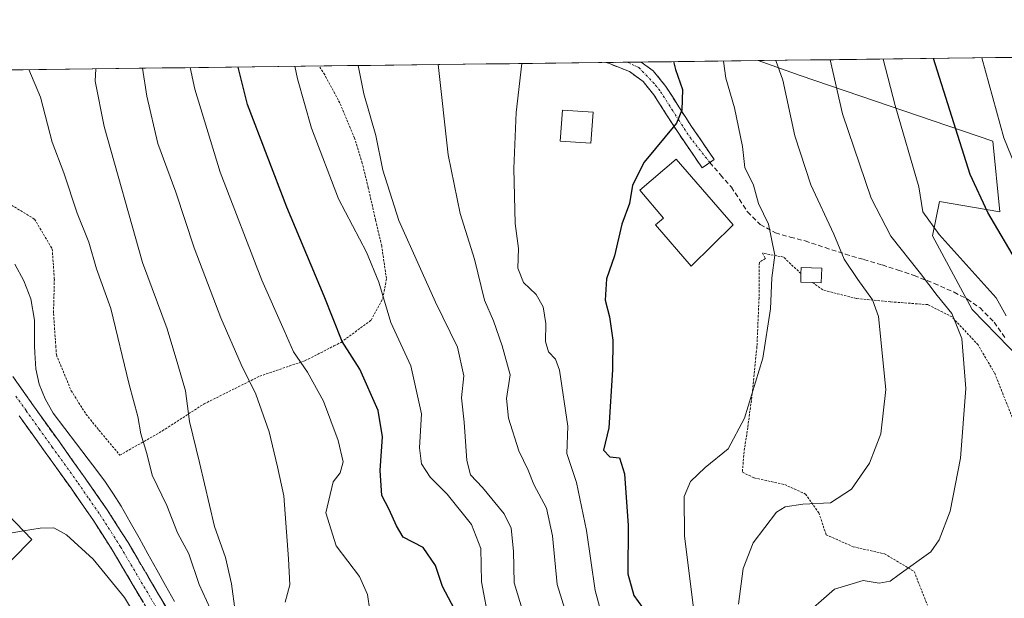
# Model space of a CAD drawing. Units: metres. Extents: x 583174 to 586611, y 4761323 to 4763680.
# Drawn here: x 583471 to 583684, y 4763528 to 4763653 of the extents above; entities that cross this region are included whole.
import ezdxf

# ---------------------------------------------------------------- set-up
doc = ezdxf.new("R2010")
doc.units = ezdxf.units.M
doc.header["$MEASUREMENT"] = 0
for name, pattern in [('TRAZO_Y_PUNTO', [1, 0.5, -0.25, 0, -0.25]), ('TRAZOS', [0.75, 0.5, -0.25]), ('TRAZOSX2', [1.5, 1, -0.5])]:
    doc.linetypes.add(name, pattern=pattern)
for name, color, linetype, lineweight in [('Alambrada', 19, 'TRAZOS', 0), ('Arbolado forestal CxS', 92, 'Continuous', 0), ('Camino', 19, 'TRAZOSX2', 0), ('Camino Cxs', 19, 'Continuous', 0), ('Camino eje', 19, 'TRAZO_Y_PUNTO', 0), ('Corriente natural lineal', 142, 'Continuous', 13), ('Curva de nivel maestra', 36, 'Continuous', 30), ('Curva de nivel normal', 36, 'Continuous', 0), ('Edificación', 1, 'Continuous', 13), ('Edificación Cxs', 1, 'Continuous', 13), ('Municipio CxS', 142, 'Continuous', 0), ('Prado CxS', 92, 'Continuous', 0), ('Senda', 19, 'TRAZOSX2', 0)]:
    doc.layers.add(name, color=color, linetype=linetype, lineweight=lineweight)

# ---------------------------------------------------------------- blocks, each defined once
blk = doc.blocks.new('*U175')
at = {"layer": 'Curva de nivel normal', "color": 36, "linetype": 'Continuous', "lineweight": 0}
blk.add_polyline3d([(583561.65, 4763643.03, 290), (583563.84, 4763623.52, 290), (583566.37, 4763610.89, 290), (583569.5, 4763601.01, 290), (583571.65, 4763592.19, 290), (583573.61, 4763587.72, 290), (583575.45, 4763582.36, 290), (583577.17, 4763576.1, 290), (583576.38, 4763571.01, 290), (583576.85, 4763566.7, 290), (583579.09, 4763559.66, 290), (583581.06, 4763555.48, 290), (583582.28, 4763552.42, 290), (583585, 4763547.34, 290), (583586.3, 4763541.37, 290), (583587.31, 4763530.81, 290), (583589.37, 4763524.39, 290)], dxfattribs=at)
blk = doc.blocks.new('*U178')
at = {"layer": 'Curva de nivel normal', "color": 36, "linetype": 'Continuous', "lineweight": 0}
blk.add_polyline3d([(583530.75, 4763642.65, 280), (583531.29, 4763639.98, 280), (583534.33, 4763629.34, 280), (583540.17, 4763614.06, 280), (583546.19, 4763602.54, 280), (583548.87, 4763596.11, 280), (583551.44, 4763587.35, 280), (583555.75, 4763578, 280), (583558.07, 4763567.67, 280), (583557.62, 4763560.35, 280), (583558.07, 4763556.91, 280), (583559.92, 4763553.98, 280), (583563.6, 4763550.34, 280), (583568.87, 4763543.79, 280), (583570.89, 4763538.63, 280), (583571.02, 4763531.41, 280), (583572.65, 4763522.67, 280)], dxfattribs=at)
blk = doc.blocks.new('*U182')
at = {"layer": 'Curva de nivel normal', "color": 36, "linetype": 'Continuous', "lineweight": 0}
blk.add_polyline3d([(583639.78, 4763523.33, 315), (583647.16, 4763529.85, 315), (583653.33, 4763531.72, 315), (583656.79, 4763531.1, 315), (583659.16, 4763531.58, 315), (583661.08, 4763533, 315), (583667.95, 4763537.92, 315), (583669.75, 4763540.45, 315), (583672.1, 4763546.68, 315), (583674.38, 4763558.13, 315), (583675.53, 4763573.14, 315), (583674.64, 4763583.95, 315), (583672.48, 4763589.35, 315), (583669.28, 4763593.23, 315), (583665.73, 4763597.95, 315), (583659.33, 4763605.98, 315), (583655.1, 4763614.2, 315), (583648.9, 4763632.42, 315), (583646.23, 4763644.08, 315)], dxfattribs=at)
blk = doc.blocks.new('*U191')
at = {"layer": 'Curva de nivel normal', "color": 36, "linetype": 'Continuous', "lineweight": 0}
blk.add_polyline3d([(583598.58, 4763518.39, 295), (583595.53, 4763529.56, 295), (583593.69, 4763542.52, 295), (583591.47, 4763552.86, 295), (583589.4, 4763559.08, 295), (583589.65, 4763564.99, 295), (583587.85, 4763577.11, 295), (583586.96, 4763579.46, 295), (583585.44, 4763581.06, 295), (583584.78, 4763583.29, 295), (583584.86, 4763587.16, 295), (583584.33, 4763590.78, 295), (583582.8, 4763593.42, 295), (583580.08, 4763595.99, 295), (583578.86, 4763599.1, 295), (583578.96, 4763603.32, 295), (583578.24, 4763608.76, 295), (583577.97, 4763620.6, 295), (583578.48, 4763632.7, 295), (583579.71, 4763643.25, 295)], dxfattribs=at)
blk = doc.blocks.new('*U195')
at = {"layer": 'Curva de nivel normal', "color": 36, "linetype": 'Continuous', "lineweight": 0}
blk.add_polyline3d([(583497.9, 4763642.24, 265), (583498.79, 4763636.23, 265), (583501.16, 4763625.98, 265), (583505.06, 4763615.52, 265), (583509, 4763603.49, 265), (583514.8, 4763588.37, 265), (583519.15, 4763578.3, 265), (583522.3, 4763571.88, 265), (583525.2, 4763563.77, 265), (583527, 4763556.24, 265), (583528.38, 4763549.95, 265), (583529.37, 4763536.38, 265), (583529.66, 4763530.78, 265), (583528.62, 4763527, 265)], dxfattribs=at)
blk = doc.blocks.new('*U200')
at = {"layer": 'Curva de nivel normal', "color": 36, "linetype": 'Continuous', "lineweight": 0}
blk.add_polyline3d([(583616.87, 4763524.67, 305), (583614.81, 4763541.29, 305), (583614.72, 4763549.83, 305), (583616.12, 4763553.1, 305), (583619.29, 4763556.06, 305), (583624.2, 4763560.14, 305), (583627.75, 4763566.75, 305), (583631.67, 4763579.66, 305), (583633.37, 4763590.34, 305), (583633.61, 4763597.03, 305), (583634.3, 4763601.87, 305), (583632.92, 4763608.56, 305), (583630.78, 4763613.06, 305), (583629.72, 4763617.01, 305), (583627.83, 4763620.84, 305), (583627.29, 4763625.34, 305), (583625.56, 4763633.7, 305), (583623.74, 4763640.09, 305), (583623.209707, 4763643.79046, 305)], dxfattribs=at)
blk = doc.blocks.new('*U201')
at = {"layer": 'Curva de nivel normal', "color": 36, "linetype": 'Continuous', "lineweight": 0}
blk.add_polyline3d([(583580.02, 4763524.82, 285), (583578.08, 4763531.23, 285), (583577.93, 4763538.01, 285), (583577.42, 4763542.98, 285), (583575.88, 4763546.11, 285), (583571.2, 4763551.77, 285), (583568.6, 4763554.5, 285), (583567.81, 4763557.61, 285), (583567.3, 4763565.84, 285), (583566.66, 4763571.14, 285), (583567.19, 4763575.85, 285), (583565.81, 4763582.05, 285), (583561.08, 4763591.78, 285), (583557.59, 4763599.62, 285), (583553.2, 4763609.41, 285), (583549.72, 4763620.27, 285), (583548.19, 4763627.74, 285), (583545.62, 4763636.68, 285), (583544.42, 4763642.81, 285)], dxfattribs=at)
blk = doc.blocks.new('*U215')
at = {"layer": 'Curva de nivel normal', "color": 36, "linetype": 'Continuous', "lineweight": 0}
blk.add_polyline3d([(583626.44, 4763526.63, 310), (583627.49, 4763534.33, 310), (583629.63, 4763539.8, 310), (583634.68, 4763546.44, 310), (583636.54, 4763547.58, 310), (583640.34, 4763548.19, 310), (583646.33, 4763548.46, 310), (583650.81, 4763551.44, 310), (583654.69, 4763557, 310), (583657.14, 4763563.33, 310), (583658.24, 4763572.95, 310), (583656.69, 4763588.66, 310), (583655.34, 4763592.3, 310), (583652.22, 4763596.68, 310), (583649.24, 4763601.01, 310), (583647.05, 4763606.45, 310), (583642.04, 4763617.07, 310), (583638.61, 4763627.64, 310), (583635.98, 4763639.64, 310), (583634.48, 4763643.93, 310)], dxfattribs=at)
blk = doc.blocks.new('*U217')
at = {"layer": 'Curva de nivel normal', "color": 36, "linetype": 'Continuous', "lineweight": 0}
blk.add_polyline3d([(583546.93, 4763525.26, 270), (583546.42, 4763528.67, 270), (583544.7, 4763532.6, 270), (583539.66, 4763539.22, 270), (583537.44, 4763546.32, 270), (583539, 4763553, 270), (583540.51, 4763554.95, 270), (583541.16, 4763557.3, 270), (583540.09, 4763561.89, 270), (583536.93, 4763570.38, 270), (583533.5, 4763576.69, 270), (583530.44, 4763581.01, 270), (583528.45, 4763585.68, 270), (583523.6, 4763596.48, 270), (583514.6, 4763619.84, 270), (583509.14, 4763637.71, 270), (583508.17, 4763642.37, 270)], dxfattribs=at)
blk = doc.blocks.new('*U218')
at = {"layer": 'Curva de nivel normal', "color": 36, "linetype": 'Continuous', "lineweight": 0}
blk.add_polyline3d([(583684.21, 4763588.84, 320), (583682.06, 4763592.68, 320), (583669.72, 4763606.34, 320), (583666.22, 4763611.26, 320), (583665.33, 4763616.68, 320), (583660.27, 4763634.18, 320), (583657.64, 4763644.22, 320)], dxfattribs=at)
blk = doc.blocks.new('*U219')
at = {"layer": 'Curva de nivel normal', "color": 36, "linetype": 'Continuous', "lineweight": 0}
blk.add_polyline3d([(583678.93, 4763644.48, 330), (583683.66, 4763627.19, 330), (583689.08, 4763613.98, 330)], dxfattribs=at)
blk = doc.blocks.new('*U224')
at = {"layer": 'Curva de nivel maestra', "color": 36, "linetype": 'Continuous', "lineweight": 30}
blk.add_polyline3d([(583565.85, 4763524.27, 275), (583562.6, 4763530.4, 275), (583561.11, 4763534.92, 275), (583558.42, 4763538.81, 275), (583554.09, 4763541.06, 275), (583552.66, 4763543.5, 275), (583551.1, 4763547, 275), (583549.49, 4763550.04, 275), (583549.14, 4763555.42, 275), (583549.66, 4763562.68, 275), (583548.7, 4763568.42, 275), (583544.77, 4763577.34, 275), (583540.97, 4763583.31, 275), (583537.08, 4763593.04, 275), (583528.98, 4763612.23, 275), (583520.54, 4763634.43, 275), (583518.48, 4763642.49, 275)], dxfattribs=at)
blk = doc.blocks.new('*U229')
at = {"layer": 'Curva de nivel maestra', "color": 36, "linetype": 'Continuous', "lineweight": 30}
blk.add_polyline3d([(583686.94, 4763599.78, 325), (583680.24, 4763611.14, 325), (583676.46, 4763619.34, 325), (583668.52, 4763644.35, 325)], dxfattribs=at)
blk = doc.blocks.new('*U230')
at = {"layer": 'Curva de nivel maestra', "color": 36, "linetype": 'Continuous', "lineweight": 30}
blk.add_polyline3d([(583612.45, 4763643.66, 300), (583612.85, 4763641.93, 300), (583614.4, 4763637.62, 300), (583614.25, 4763633.18, 300), (583613.07, 4763630.39, 300), (583606.07, 4763621.96, 300), (583603.57, 4763617.01, 300), (583602.96, 4763613.08, 300), (583601.3, 4763608.62, 300), (583599.67, 4763601.74, 300), (583597.96, 4763596.8, 300), (583597.71, 4763592.16, 300), (583598.62, 4763588.58, 300), (583599.31, 4763583.56, 300), (583599.28, 4763577.18, 300), (583598.5, 4763564.66, 300), (583597.33, 4763559.83, 300), (583598.66, 4763558.38, 300), (583600.77, 4763558.16, 300), (583601.83, 4763554.73, 300), (583602.66, 4763543.56, 300), (583602.6, 4763533.17, 300), (583603.89, 4763528.46, 300), (583605.77, 4763525.9, 300)], dxfattribs=at)

msp = doc.modelspace()

# ---------------------------------------------------------------- linework, layer by layer
at = {"layer": 'Alambrada', "color": 19, "linetype": 'TRAZOS', "lineweight": 0}
for points in [[(583467.07, 4763614.26, 251.39), (583474.59, 4763609.65, 252.17), (583478.39, 4763603.24, 252.5), (583478.85, 4763596.72, 252.11), (583478.67, 4763589.3, 251.68), (583479.17, 4763582.32, 251.8), (583479.3, 4763580.38, 251.86), (583482.48, 4763572.66, 251.58), (583485.67, 4763567.6, 251.64), (583488.47, 4763564.16, 252.03), (583492.99, 4763558.74, 253.02), (583502.16, 4763563.98, 257.04), (583511.14, 4763569.81, 261.28), (583523.16, 4763575.79, 265.73), (583532.96, 4763579.14, 270.21), (583539.18, 4763582.32, 273.69), (583540.71, 4763583.09, 274.65), (583547.21, 4763587.9, 278.25), (583549.71, 4763592.58, 279.91), (583550.51, 4763596.85, 281), (583549.48, 4763603.89, 281.9), (583548.15, 4763609.47, 282.44), (583546.59, 4763616.42, 282.84), (583545.28, 4763621.76, 283.17), (583543.6, 4763627.17, 283.07), (583540.42, 4763634.76, 282.53), (583537.19, 4763640.82, 282.14), (583535.97, 4763642.71, 281.79)], [(583639.91, 4763597.92, 305.92), (583636.16, 4763601.49, 305.25), (583631.6, 4763602.35, 304.11), (583632.26, 4763601.21, 304.28), (583630.95, 4763600.32, 303.78), (583630.88, 4763592.69, 303.56), (583630.44, 4763582.32, 303.77), (583630.42, 4763582.1, 303.78), (583629.42, 4763572.03, 304.39), (583628.44, 4763564.69, 304.93), (583627.66, 4763559.47, 305.61), (583627.28, 4763555.05, 306.6), (583629.85, 4763553.84, 307.22), (583636.44, 4763552.4, 308.15), (583640.91, 4763550.36, 309.12), (583643.8, 4763546.32, 310.22), (583645.35, 4763541.58, 311.52), (583651.18, 4763538.99, 312.2), (583657.94, 4763537.47, 313.5), (583664.35, 4763533.65, 315.04), (583667.21, 4763526.38, 316.37)], [(583685.78, 4763566.22, 318), (583681.71, 4763576.46, 317), (583678.28, 4763582.3, 316.4), (583678.14, 4763582.52, 316.37), (583672.52, 4763588.59, 314.39), (583667.28, 4763591.23, 313.54), (583659.21, 4763591.84, 310.81), (583651.89, 4763592.54, 308.48), (583644.62, 4763594.4, 306.51), (583642.5, 4763595.99, 306.31)]]:
    msp.add_polyline3d(points, dxfattribs=at)
at = {"layer": 'Arbolado forestal CxS', "color": 92, "linetype": 'Continuous', "lineweight": 0}
for points in [[(583695.49, 4763571.08, 325.12), (583676.88, 4763590.16, 317.2), (583668.34, 4763606.06, 318.82), (583669.83, 4763613.48, 321.65), (583682.83, 4763611.25, 326.59), (583681.34, 4763626.48, 329.37), (583639.74, 4763640.64, 312.59), (583630.68, 4763643.88, 308.82), (584343.33, 4763652.71, 271.56)], [(584343.33, 4763652.71, 271.56), (583630.68, 4763643.88, 308.82)], [(583630.68, 4763643.88, 308.82), (583639.74, 4763640.64, 312.59), (583681.34, 4763626.48, 329.37), (583682.83, 4763611.25, 326.59), (583669.83, 4763613.48, 321.65), (583668.34, 4763606.06, 318.82), (583676.88, 4763590.16, 317.2), (583695.49, 4763571.08, 325.12)]]:
    msp.add_polyline3d(points, dxfattribs=at)
at = {"layer": 'Camino', "color": 19, "linetype": 'TRAZOSX2', "lineweight": 0}
for points in [[(583602.51, 4763643.53), (583597.83, 4763643.48)], [(583618.62, 4763620.75), (583616.16, 4763624.34), (583613.69, 4763627.93), (583610.94, 4763632.19), (583608.2, 4763636.48), (583605.88, 4763639.36), (583602.94, 4763641.52), (583598.42, 4763643.3), (583597.83, 4763643.48)], [(583605.47, 4763643.57), (583602.51, 4763643.53)], [(583605.47, 4763643.57), (583608.07, 4763641.66), (583610.77, 4763638.32), (583613.59, 4763633.9), (583616.32, 4763629.68), (583621.22, 4763622.53), (583620.27, 4763621.88)], [(583620.27, 4763621.88), (583618.62, 4763620.75)], [(583469.86, 4763575.72), (583474.33, 4763569.41), (583479.93, 4763561.6), (583485.52, 4763553.78), (583490.27, 4763546.94), (583494.75, 4763539.92), (583503.45, 4763525.14)], [(583500.22, 4763523.22), (583495.87, 4763530.63), (583491.55, 4763537.96), (583487.15, 4763544.86), (583482.45, 4763551.61), (583476.87, 4763559.41), (583471.27, 4763567.23)]]:
    msp.add_lwpolyline(points, dxfattribs=at)
at = {"layer": 'Camino Cxs', "color": 19, "linetype": 'Continuous', "lineweight": 0}
msp.add_polyline3d([(583597.83, 4763643.48, 296.77), (583605.47, 4763643.57, 297.63), (583608.07, 4763641.66, 298.36), (583610.77, 4763638.32, 298.91), (583612.18, 4763636.11, 299.45), (583613.59, 4763633.9, 299.97), (583614.96, 4763631.79, 300.21), (583616.32, 4763629.68, 300.29), (583618.77, 4763626.11, 300.99), (583621.22, 4763622.53, 301.07), (583618.62, 4763620.75, 300.67), (583616.16, 4763624.34, 300.34), (583613.69, 4763627.93, 300.03), (583612.32, 4763630.06, 299.84), (583610.94, 4763632.19, 299.61), (583609.57, 4763634.34, 299.36), (583608.2, 4763636.48, 298.98), (583605.88, 4763639.36, 298.43), (583602.94, 4763641.52, 297.8), (583598.42, 4763643.3, 296.88), (583597.83, 4763643.48, 296.77)], close=True, dxfattribs=at)
for points in [[(583469.86, 4763575.72, 251.18), (583472.1, 4763572.57, 251.28), (583474.33, 4763569.41, 251.08), (583477.13, 4763565.51, 251.14), (583479.93, 4763561.6, 251.22), (583482.73, 4763557.69, 251.61), (583485.52, 4763553.78, 251.9), (583487.9, 4763550.36, 251.95), (583490.27, 4763546.94, 252.14), (583492.51, 4763543.43, 252.11), (583494.75, 4763539.92, 252.13), (583496.93, 4763536.23, 252.18), (583499.1, 4763532.53, 252.21), (583501.28, 4763528.84, 252.43), (583503.45, 4763525.14, 252.9)], [(583498.05, 4763526.93, 253.2), (583495.87, 4763530.63, 253.01), (583493.71, 4763534.3, 252.66), (583491.55, 4763537.96, 252.24), (583489.35, 4763541.41, 252.57), (583487.15, 4763544.86, 252.11), (583484.8, 4763548.24, 252.14), (583482.45, 4763551.61, 251.99), (583479.66, 4763555.51, 252.07), (583476.87, 4763559.41, 251.89), (583474.07, 4763563.32, 251.54), (583471.27, 4763567.23, 251.33)]]:
    msp.add_polyline3d(points, dxfattribs=at)
at = {"layer": 'Camino eje', "color": 19, "linetype": 'TRAZO_Y_PUNTO', "lineweight": 0}
for points in [[(583620.27, 4763621.88), (583616.24, 4763627.01), (583615.01, 4763628.81), (583613.63, 4763630.94), (583612.27, 4763633.05), (583609.49, 4763637.4), (583608.33, 4763638.84), (583604.92, 4763642.38), (583602.51, 4763643.53)], [(583470.57, 4763571.48), (583472.8, 4763568.32), (583475.6, 4763564.41), (583478.4, 4763560.51), (583483.99, 4763552.7), (583486.34, 4763549.32), (583488.71, 4763545.9), (583493.15, 4763538.94), (583499.66, 4763527.89), (583501.84, 4763524.18)]]:
    msp.add_lwpolyline(points, dxfattribs=at)
at = {"layer": 'Corriente natural lineal', "color": 142, "linetype": 'Continuous', "lineweight": 13}
msp.add_polyline3d([(583504.76, 4763527.19, 252.91), (583502.86, 4763530.62, 252.44), (583500.95, 4763534.04, 251.97), (583499.05, 4763537.47, 252.05), (583497.13, 4763540.89, 252.16), (583495.22, 4763544.31, 252.18), (583493.3, 4763547.73, 252.42), (583491.61, 4763550.34, 252.05), (583489.92, 4763552.95, 251.81), (583488.02, 4763555.43, 251.94), (583486.12, 4763557.9, 251.8), (583483.61, 4763561.21, 251.25), (583481.09, 4763564.52, 250.79), (583478.58, 4763567.83, 250.88), (583476.88, 4763570.88, 251.08), (583475.58, 4763574.09, 251.31), (583474.83, 4763577.38, 251.36), (583474.62, 4763580.84, 251.32), (583474.6, 4763582.32, 251.29), (583474.58, 4763585.11, 251.19), (583474.55, 4763587.9, 251.05), (583473.78, 4763592.47, 250.73), (583472.27, 4763596.37, 250.43), (583470.31, 4763599.96, 250.13)], dxfattribs=at)
at = {"layer": 'Curva de nivel normal', "color": 36, "linetype": 'Continuous', "lineweight": 0}
for points in [[(583512.48, 4763525.69, 255), (583510.12, 4763530.85, 255), (583507.86, 4763537.43, 255), (583505.44, 4763542.01, 255), (583503.11, 4763547.91, 255), (583499.98, 4763554.46, 255), (583498.77, 4763559.1, 255), (583497.54, 4763563.36, 255), (583496.84, 4763567.1, 255), (583494.96, 4763574.02, 255), (583491.04, 4763590.36, 255), (583487.94, 4763598.98, 255), (583486.27, 4763604.7, 255), (583483.79, 4763610.98, 255), (583480.88, 4763619.65, 255), (583478.37, 4763626.29, 255), (583475.88, 4763636.01, 255), (583473.34, 4763641.93, 255)], [(583517.88, 4763525.07, 260), (583517.04, 4763531, 260), (583515.75, 4763536.67, 260), (583513.43, 4763543.34, 260), (583510.19, 4763557.17, 260), (583508.03, 4763565.98, 260), (583507.12, 4763572.63, 260), (583505.52, 4763578.33, 260), (583503.16, 4763586.02, 260), (583497.9, 4763600.31, 260), (583489.58, 4763629.66, 260), (583487.64, 4763639.42, 260), (583487.8, 4763642.11, 260)], [(583463.73, 4763547.9, 255), (583465.04, 4763546.93, 255), (583466.83, 4763543.46, 255), (583468.39, 4763542.11, 255), (583469.76, 4763541.98, 255), (583472.22, 4763542.41, 255)], [(583472.22, 4763542.41, 255), (583475.77, 4763543.03, 255), (583478.77, 4763543.1, 255), (583481.46, 4763541.56, 255), (583487.25, 4763536.3, 255), (583494, 4763528.02, 255), (583496.48, 4763523.84, 255)]]:
    msp.add_polyline3d(points, dxfattribs=at)
at = {"layer": 'Edificación', "color": 1, "linetype": 'Continuous', "lineweight": 13}
for points in [[(583595.07, 4763632.74, 298.78), (583594.6, 4763626.07, 299.07), (583587.99, 4763626.53, 298.91), (583588.45, 4763633.2, 298.69), (583595.07, 4763632.74, 298.78)], [(583625.28, 4763608.45, 301.25), (583616.27, 4763599.55, 300.31), (583608.55, 4763608.44, 300.24), (583610.25, 4763609.92, 300.31), (583605.15, 4763615.93, 300.07), (583612.99, 4763622.6, 300.24), (583625.28, 4763608.45, 301.25)], [(583644.4, 4763599.1, 307.4), (583644.31, 4763595.95, 306.76), (583642.5, 4763595.99, 306.31), (583639.87, 4763596.06, 305.79), (583639.91, 4763597.92, 305.92), (583639.95, 4763599.22, 306.07), (583644.4, 4763599.1, 307.4)], [(583473.98, 4763540.59, 255.16), (583465.19, 4763531.71, 257.41), (583456.31, 4763540, 257.96), (583465.3, 4763549.57, 254.56), (583473.98, 4763540.59, 255.16)]]:
    msp.add_polyline3d(points, dxfattribs=at)
at = {"layer": 'Edificación Cxs', "color": 1, "linetype": 'Continuous', "lineweight": 13}
for points in [[(583595.07, 4763632.74, 298.78), (583594.6, 4763626.07, 299.07), (583587.99, 4763626.53, 298.91), (583588.45, 4763633.2, 298.69), (583595.07, 4763632.74, 298.78)], [(583625.28, 4763608.45, 301.25), (583616.27, 4763599.55, 300.31), (583608.55, 4763608.44, 300.24), (583610.25, 4763609.92, 300.31), (583605.15, 4763615.93, 300.07), (583612.99, 4763622.6, 300.24), (583625.28, 4763608.45, 301.25)], [(583644.4, 4763599.1, 307.4), (583644.31, 4763595.95, 306.76), (583642.5, 4763595.99, 306.31), (583639.87, 4763596.06, 305.79), (583639.91, 4763597.92, 305.92), (583639.95, 4763599.22, 306.07), (583644.4, 4763599.1, 307.4)], [(583473.98, 4763540.59, 255.16), (583465.19, 4763531.71, 257.41), (583456.31, 4763540, 257.96), (583465.3, 4763549.57, 254.56), (583473.98, 4763540.59, 255.16)]]:
    msp.add_polyline3d(points, close=True, dxfattribs=at)
at = {"layer": 'Municipio CxS', "color": 142, "linetype": 'Continuous', "lineweight": 0}
msp.add_polyline3d([(583467.15, 4763641.86, 253.16), (583472.15, 4763641.92, 254.47), (583477.14, 4763641.98, 255.99), (583482.14, 4763642.04, 257.45), (583487.13, 4763642.11, 259.24), (583492.13, 4763642.17, 261.44), (583497.12, 4763642.23, 264.19), (583502.11, 4763642.29, 266.63), (583507.11, 4763642.35, 269.13), (583512.1, 4763642.41, 271.73), (583517.1, 4763642.48, 274.04), (583522.09, 4763642.54, 276.36), (583527.08, 4763642.6, 278.34), (583532.08, 4763642.66, 280.25), (583537.07, 4763642.72, 282.25), (583542.07, 4763642.79, 284.34), (583547.06, 4763642.85, 285.59), (583552.06, 4763642.91, 286.87), (583557.05, 4763642.97, 288.45), (583562.04, 4763643.03, 289.96), (583567.04, 4763643.09, 291.42), (583572.03, 4763643.16, 292.85), (583577.03, 4763643.22, 294.06), (583582.02, 4763643.28, 295.88), (583587.02, 4763643.34, 297.53), (583592.01, 4763643.4, 297.44), (583597, 4763643.47, 296.7), (583602, 4763643.53, 297.18), (583606.99, 4763643.59, 297.89), (583611.99, 4763643.65, 299.36), (583616.98, 4763643.71, 302.04), (583621.98, 4763643.78, 304.15), (583626.97, 4763643.84, 306.54), (583631.96, 4763643.9, 308.68), (583636.96, 4763643.96, 310.52), (583641.95, 4763644.02, 312.89), (583646.95, 4763644.08, 315.04), (583651.94, 4763644.15, 317.37), (583656.93, 4763644.21, 319.35), (583661.93, 4763644.27, 321.8), (583666.92, 4763644.33, 323.98), (583671.92, 4763644.39, 326.45), (583676.91, 4763644.46, 328.77), (583681.91, 4763644.52, 331.16), (583686.9, 4763644.58, 333.57)], dxfattribs=at)
at = {"layer": 'Prado CxS', "color": 92, "linetype": 'Continuous', "lineweight": 0}
for points in [[(583429.48, 4763641.39, 250.36), (583630.68, 4763643.88, 308.82), (583639.74, 4763640.64, 312.59), (583681.34, 4763626.48, 329.37), (583682.83, 4763611.25, 326.59), (583669.83, 4763613.48, 321.65), (583668.34, 4763606.06, 318.82), (583676.88, 4763590.16, 317.2), (583695.49, 4763571.08, 325.12)], [(583630.68, 4763643.88, 308.82), (583429.48, 4763641.39, 250.36)], [(583630.68, 4763643.88, 308.82), (583639.74, 4763640.64, 312.59), (583681.34, 4763626.48, 329.37), (583682.83, 4763611.25, 326.59), (583669.83, 4763613.48, 321.65), (583668.34, 4763606.06, 318.82), (583676.88, 4763590.16, 317.2), (583695.49, 4763571.08, 325.12)]]:
    msp.add_polyline3d(points, dxfattribs=at)
at = {"layer": 'Senda', "color": 19, "linetype": 'TRAZOSX2', "lineweight": 0}
msp.add_lwpolyline([(583620.27, 4763621.88), (583622.59, 4763619.23), (583624.91, 4763616.57), (583626.65, 4763613.93), (583628.4, 4763611.23), (583631.15, 4763608.5), (583634.43, 4763606.69), (583637.63, 4763605.81), (583640.8, 4763604.96), (583645.15, 4763603.54), (583649.48, 4763602.14), (583653.47, 4763600.96), (583657.47, 4763599.79), (583660.88, 4763598.7), (583664.33, 4763597.52), (583668.68, 4763595.8), (583672.96, 4763593.9), (583675.84, 4763592.41), (583678.56, 4763590.51), (583681.59, 4763587.42), (583684.09, 4763583.9)], dxfattribs=at)

# ---------------------------------------------------------------- block references
at = {"layer": 'Curva de nivel maestra', "color": 36, "linetype": 'Continuous', "lineweight": 30}
for name in ['*U224', '*U230', '*U229']:
    msp.add_blockref(name, (0, 0), dxfattribs=at)
at = {"layer": 'Curva de nivel normal', "color": 36, "linetype": 'Continuous', "lineweight": 0}
for name in ['*U215', '*U178', '*U201', '*U191', '*U217', '*U175', '*U200', '*U182', '*U218', '*U219', '*U195']:
    msp.add_blockref(name, (0, 0), dxfattribs=at)

doc.saveas('drawing.dxf')
